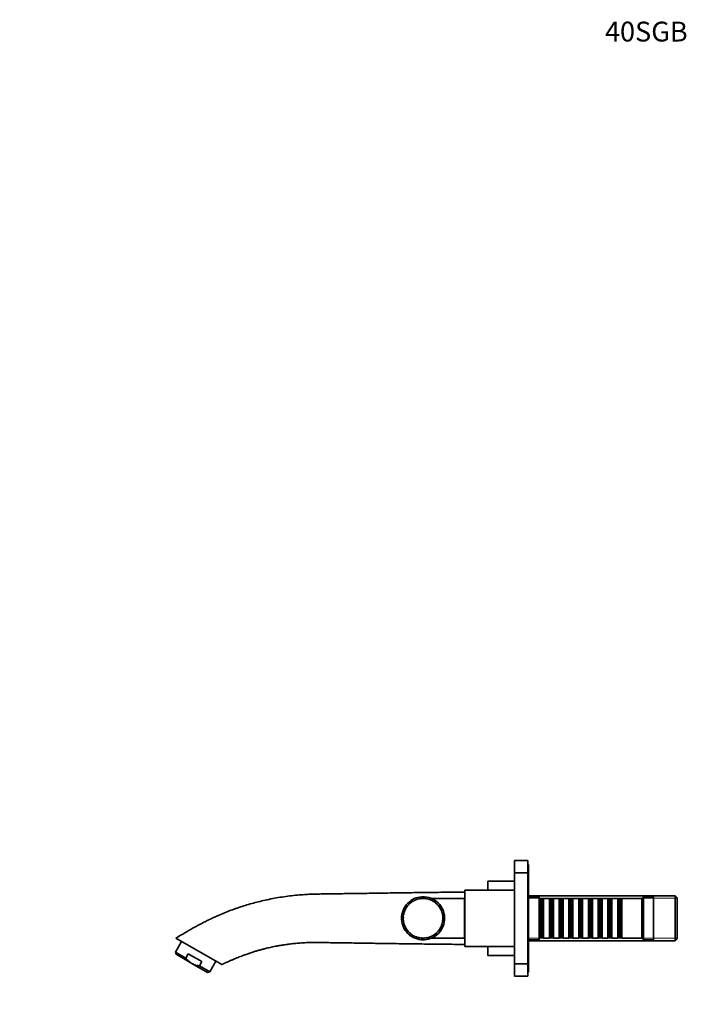
# Model space of a CAD drawing. Units: millimetres. Extents: x 0 to 1422, y 0 to 1190.
# Drawn here: x 0 to 411, y 595 to 1190 of the extents above; entities that cross this region are included whole.
import ezdxf
from ezdxf import colors
from ezdxf.entities.mleader import LeaderData, LeaderLine
from ezdxf.math import Vec2, Vec3

# ---------------------------------------------------------------- set-up
doc = ezdxf.new("R2010")
doc.units = ezdxf.units.MM
doc.layers.add('DV2_Défaut', color=7, linetype='Continuous')
doc.layers.add('Défaut', color=7, linetype='Continuous')

# ---------------------------------------------------------------- blocks, each defined once
blk = doc.blocks.new('_DOT')
at = {"color": 0}
blk.add_line((0, 0), (-1, 0), dxfattribs=at)
at = {"color": 0, "const_width": 0.333}
blk.add_lwpolyline([(-0.1665, 0, 1), (0.1665, 0, 1)], format="xyb", close=True, dxfattribs=at)
blk = doc.blocks.new('SE1')
at = {"layer": 'DV2_Défaut', "color": 7, "linetype": 'Continuous', "lineweight": 35}
for p, q in [((298.86, 674.48), (298.86, 681.98)), ((306.86, 681.98), (298.86, 681.98)), ((306.86, 674.48), (306.86, 681.98)), ((307.36, 679.48), (306.86, 679.48)), ((307.36, 671.98), (307.36, 679.48)), ((298.86, 619.48), (298.86, 674.48)), ((306.86, 674.48), (298.86, 674.48)), ((306.86, 619.48), (306.86, 674.48)), ((282.86, 663.98), (282.86, 669.48)), ((298.86, 669.48), (282.86, 669.48)), ((307.36, 671.98), (306.86, 671.98)), ((307.36, 621.98), (307.36, 671.98)), ((268.86, 629.98), (268.86, 663.98)), ((298.86, 663.98), (268.86, 663.98)), ((395.96, 660.58), (307.36, 660.58)), ((395.96, 660.58), (395.96, 633.38)), ((397.16, 659.38), (395.96, 660.58)), ((234.79, 654.89), (234.7, 654.96)), ((234.94, 655.05), (234.79, 654.89)), ((234.85, 655.13), (234.94, 655.05)), ((237.07, 657.01), (235.39, 657.01)), ((235.98, 656.04), (235.9, 656.13)), ((236.15, 656.19), (235.98, 656.04)), ((236.07, 656.28), (236.15, 656.19)), ((237.32, 657.02), (237.25, 657.13)), ((237.5, 657.14), (237.32, 657.02)), ((237.44, 657.24), (237.5, 657.14)), ((238.77, 657.81), (238.73, 657.92)), ((238.98, 657.9), (238.77, 657.81)), ((238.93, 658.01), (238.98, 657.9)), ((240.33, 658.39), (240.3, 658.5)), ((240.54, 658.45), (240.33, 658.39)), ((240.51, 658.56), (240.54, 658.45)), ((241.95, 658.74), (241.93, 658.86)), ((242.17, 658.77), (241.95, 658.74)), ((242.15, 658.89), (242.17, 658.77)), ((243.6, 658.86), (243.6, 658.98)), ((243.82, 658.86), (243.6, 658.86)), ((243.82, 658.98), (243.82, 658.86)), ((244.02, 659.98), (244.02, 658.98)), ((244.62, 659.95), (244.62, 658.94)), ((245.26, 658.76), (245.27, 658.87)), ((245.48, 658.73), (245.26, 658.76)), ((245.49, 658.84), (245.48, 658.73)), ((246.88, 658.42), (246.91, 658.53)), ((247.09, 658.36), (246.88, 658.42)), ((247.12, 658.47), (247.09, 658.36)), ((248.44, 657.86), (248.49, 657.97)), ((248.64, 657.77), (248.44, 657.86)), ((248.69, 657.88), (248.64, 657.77)), ((268.66, 658.98), (248.66, 658.98)), ((249.91, 657.09), (249.97, 657.19)), ((250.09, 656.97), (249.91, 657.09)), ((250.16, 657.07), (250.09, 656.97)), ((251.25, 656.12), (251.33, 656.22)), ((251.42, 655.98), (251.25, 656.12)), ((251.5, 656.07), (251.42, 655.98)), ((252.45, 654.98), (252.54, 655.06)), ((252.6, 654.81), (252.45, 654.98)), ((252.69, 654.89), (252.6, 654.81)), ((253.27, 655.74), (253.27, 655.74)), ((253.69, 653.55), (253.69, 655.26)), ((268.66, 634.98), (268.66, 658.98)), ((268.86, 655.98), (268.66, 655.98)), ((313.86, 659.98), (307.36, 659.98)), ((313.86, 633.98), (313.86, 659.98)), ((314.06, 658.98), (313.86, 658.98)), ((314.06, 658.98), (314.06, 634.98)), ((314.76, 658.28), (314.06, 658.98)), ((314.76, 658.28), (314.76, 635.68)), ((315.76, 658.28), (314.76, 658.28)), ((316.46, 658.98), (315.76, 658.28)), ((315.76, 658.28), (315.76, 635.68)), ((316.46, 634.98), (316.46, 658.98)), ((319.96, 658.98), (316.46, 658.98)), ((319.96, 658.98), (319.96, 634.98)), ((320.66, 658.28), (319.96, 658.98)), ((320.66, 658.28), (320.66, 635.68)), ((321.66, 658.28), (320.66, 658.28)), ((322.36, 658.98), (321.66, 658.28)), ((321.66, 658.28), (321.66, 635.68)), ((322.36, 634.98), (322.36, 658.98)), ((325.86, 658.98), (322.36, 658.98)), ((325.86, 658.98), (325.86, 634.98)), ((326.56, 658.28), (325.86, 658.98)), ((326.56, 658.28), (326.56, 635.68)), ((327.56, 658.28), (326.56, 658.28)), ((328.26, 658.98), (327.56, 658.28)), ((327.56, 658.28), (327.56, 635.68)), ((328.26, 634.98), (328.26, 658.98)), ((331.76, 658.98), (328.26, 658.98)), ((331.76, 658.98), (331.76, 634.98)), ((332.46, 658.28), (331.76, 658.98)), ((332.46, 658.28), (332.46, 635.68)), ((333.46, 658.28), (332.46, 658.28)), ((334.16, 658.98), (333.46, 658.28)), ((333.46, 658.28), (333.46, 635.68)), ((334.16, 634.98), (334.16, 658.98)), ((337.66, 658.98), (334.16, 658.98)), ((337.66, 658.98), (337.66, 634.98)), ((338.36, 658.28), (337.66, 658.98)), ((338.36, 658.28), (338.36, 635.68)), ((339.36, 658.28), (338.36, 658.28)), ((340.06, 658.98), (339.36, 658.28)), ((339.36, 658.28), (339.36, 635.68)), ((340.06, 634.98), (340.06, 658.98)), ((343.56, 658.98), (340.06, 658.98)), ((343.56, 658.98), (343.56, 634.98)), ((344.26, 658.28), (343.56, 658.98)), ((344.26, 658.28), (344.26, 635.68)), ((345.26, 658.28), (344.26, 658.28)), ((345.96, 658.98), (345.26, 658.28)), ((345.26, 658.28), (345.26, 635.68)), ((345.96, 634.98), (345.96, 658.98)), ((349.46, 658.98), (345.96, 658.98)), ((349.46, 658.98), (349.46, 634.98)), ((350.16, 658.28), (349.46, 658.98)), ((350.16, 658.28), (350.16, 635.68)), ((351.16, 658.28), (350.16, 658.28)), ((351.86, 658.98), (351.16, 658.28)), ((351.16, 658.28), (351.16, 635.68)), ((351.86, 634.98), (351.86, 658.98)), ((355.36, 658.98), (351.86, 658.98)), ((355.36, 658.98), (355.36, 634.98)), ((356.06, 658.28), (355.36, 658.98)), ((356.06, 658.28), (356.06, 635.68)), ((357.06, 658.28), (356.06, 658.28)), ((357.76, 658.98), (357.06, 658.28)), ((357.06, 658.28), (357.06, 635.68)), ((357.76, 634.98), (357.76, 658.98)), ((361.26, 658.98), (357.76, 658.98)), ((361.26, 658.98), (361.26, 634.98)), ((361.96, 658.28), (361.26, 658.98)), ((361.96, 658.28), (361.96, 635.68)), ((362.96, 658.28), (361.96, 658.28)), ((363.66, 658.98), (362.96, 658.28)), ((362.96, 658.28), (362.96, 635.68)), ((363.66, 634.98), (363.66, 658.98)), ((375.86, 658.98), (363.66, 658.98)), ((376.86, 659.98), (375.86, 658.98)), ((375.86, 634.98), (375.86, 658.98)), ((376.86, 633.98), (376.86, 659.98)), ((382.86, 659.98), (376.86, 659.98)), ((382.86, 633.98), (382.86, 659.98)), ((397.16, 634.58), (397.16, 659.38)), ((231.95, 648.98), (231.84, 649)), ((231.88, 649.22), (231.99, 649.2)), ((231.99, 649.2), (231.95, 648.98)), ((232.35, 650.59), (232.23, 650.63)), ((232.3, 650.84), (232.41, 650.8)), ((232.41, 650.8), (232.35, 650.59)), ((232.96, 652.13), (232.85, 652.19)), ((232.95, 652.38), (233.06, 652.33)), ((233.06, 652.33), (232.96, 652.13)), ((233.78, 653.57), (233.68, 653.64)), ((233.9, 653.76), (233.78, 653.57)), ((233.81, 653.82), (233.9, 653.76)), ((253.48, 653.68), (253.58, 653.74)), ((253.6, 653.49), (253.48, 653.68)), ((253.7, 653.56), (253.6, 653.49)), ((254.32, 652.25), (254.42, 652.3)), ((254.41, 652.05), (254.32, 652.25)), ((254.52, 652.1), (254.41, 652.05)), ((254.94, 650.71), (255.06, 650.75)), ((255.01, 650.5), (254.94, 650.71)), ((255.13, 650.54), (255.01, 650.5)), ((255.35, 649.11), (255.47, 649.13)), ((255.39, 648.89), (255.35, 649.11)), ((255.51, 648.91), (255.39, 648.89)), ((230.67, 647.34), (231.79, 647.34)), ((230.7, 647.93), (231.7, 647.93)), ((231.79, 647.33), (231.67, 647.34)), ((231.68, 647.56), (231.8, 647.56)), ((231.71, 645.89), (231.83, 645.9)), ((231.86, 645.68), (231.74, 645.66)), ((231.8, 647.56), (231.79, 647.33)), ((231.83, 645.9), (231.86, 645.68)), ((231.98, 644.23), (232.1, 644.26)), ((232.15, 644.05), (232.04, 644.02)), ((232.1, 644.26), (232.15, 644.05)), ((232.48, 642.63), (232.59, 642.68)), ((232.59, 642.68), (232.67, 642.47)), ((255.15, 643.95), (255.21, 644.17)), ((255.27, 643.93), (255.15, 643.95)), ((255.21, 644.17), (255.32, 644.14)), ((255.46, 645.58), (255.49, 645.8)), ((255.58, 645.57), (255.46, 645.58)), ((255.49, 645.8), (255.61, 645.79)), ((255.54, 647.46), (255.65, 647.46)), ((255.54, 647.24), (255.54, 647.46)), ((255.66, 647.24), (255.54, 647.24)), ((256.63, 646.03), (255.63, 646.03)), ((256.66, 646.63), (255.66, 646.63)), ((232.67, 642.47), (232.56, 642.43)), ((233.19, 641.12), (233.3, 641.18)), ((233.3, 641.18), (233.41, 640.99)), ((233.41, 640.99), (233.3, 640.93)), ((233.64, 640.39), (233.64, 638.71)), ((234.11, 639.72), (234.2, 639.79)), ((234.2, 639.79), (234.34, 639.62)), ((234.34, 639.62), (234.25, 639.54)), ((235.22, 638.46), (235.3, 638.55)), ((235.3, 638.55), (235.46, 638.39)), ((235.46, 638.39), (235.37, 638.31)), ((236.48, 637.37), (236.55, 637.46)), ((236.55, 637.46), (236.73, 637.33)), ((236.73, 637.33), (236.66, 637.24)), ((250.26, 636.96), (251.94, 636.96)), ((250.52, 637.28), (250.7, 637.41)), ((250.59, 637.18), (250.52, 637.28)), ((250.7, 637.41), (250.77, 637.31)), ((251.8, 638.33), (251.96, 638.48)), ((251.89, 638.24), (251.8, 638.33)), ((251.96, 638.48), (252.05, 638.39)), ((252.93, 639.54), (253.07, 639.72)), ((253.02, 639.47), (252.93, 639.54)), ((253.07, 639.72), (253.16, 639.64)), ((253.87, 640.9), (253.99, 641.1)), ((253.98, 640.85), (253.87, 640.9)), ((253.99, 641.1), (254.09, 641.04)), ((254.62, 642.38), (254.7, 642.59)), ((254.73, 642.34), (254.62, 642.38)), ((254.7, 642.59), (254.81, 642.55)), ((268.66, 637.98), (268.86, 637.98)), ((97.77, 632.98), (94.07, 626.57)), ((122.02, 618.98), (94.31, 634.98)), ((237.89, 636.46), (237.95, 636.57)), ((237.95, 636.57), (238.14, 636.46)), ((238.14, 636.46), (238.09, 636.36)), ((239.41, 635.76), (239.45, 635.87)), ((239.45, 635.87), (239.66, 635.8)), ((239.66, 635.8), (239.62, 635.68)), ((241.02, 635.28), (241.04, 635.39)), ((241.04, 635.39), (241.26, 635.35)), ((241.26, 635.35), (241.23, 635.23)), ((242.67, 635.02), (242.68, 635.14)), ((242.68, 635.14), (242.9, 635.13)), ((242.71, 634.02), (242.71, 635.14)), ((242.9, 635.13), (242.89, 635.01)), ((243.31, 633.99), (243.31, 634.99)), ((244.34, 635.12), (244.56, 635.13)), ((244.34, 635), (244.34, 635.12)), ((244.56, 635.13), (244.56, 635.02)), ((245.98, 635.33), (246.2, 635.37)), ((246, 635.21), (245.98, 635.33)), ((246.2, 635.37), (246.22, 635.26)), ((246.44, 634.28), (246.44, 634.28)), ((247.58, 635.76), (247.79, 635.84)), ((247.62, 635.65), (247.58, 635.76)), ((247.79, 635.84), (247.83, 635.73)), ((248.66, 634.98), (268.66, 634.98)), ((249.1, 636.42), (249.3, 636.52)), ((249.16, 636.31), (249.1, 636.42)), ((249.3, 636.52), (249.35, 636.42)), ((307.36, 633.98), (313.86, 633.98)), ((307.36, 633.38), (395.96, 633.38)), ((313.86, 634.98), (314.06, 634.98)), ((314.06, 634.98), (314.76, 635.68)), ((314.76, 635.68), (315.76, 635.68)), ((315.76, 635.68), (316.46, 634.98)), ((316.46, 634.98), (319.96, 634.98)), ((319.96, 634.98), (320.66, 635.68)), ((320.66, 635.68), (321.66, 635.68)), ((321.66, 635.68), (322.36, 634.98)), ((322.36, 634.98), (325.86, 634.98)), ((325.86, 634.98), (326.56, 635.68)), ((326.56, 635.68), (327.56, 635.68)), ((327.56, 635.68), (328.26, 634.98)), ((328.26, 634.98), (331.76, 634.98)), ((331.76, 634.98), (332.46, 635.68)), ((332.46, 635.68), (333.46, 635.68)), ((333.46, 635.68), (334.16, 634.98)), ((334.16, 634.98), (337.66, 634.98)), ((337.66, 634.98), (338.36, 635.68)), ((338.36, 635.68), (339.36, 635.68)), ((339.36, 635.68), (340.06, 634.98)), ((340.06, 634.98), (343.56, 634.98)), ((343.56, 634.98), (344.26, 635.68)), ((344.26, 635.68), (345.26, 635.68)), ((345.26, 635.68), (345.96, 634.98)), ((345.96, 634.98), (349.46, 634.98)), ((349.46, 634.98), (350.16, 635.68)), ((350.16, 635.68), (351.16, 635.68)), ((351.16, 635.68), (351.86, 634.98)), ((351.86, 634.98), (355.36, 634.98)), ((355.36, 634.98), (356.06, 635.68)), ((356.06, 635.68), (357.06, 635.68)), ((357.06, 635.68), (357.76, 634.98)), ((357.76, 634.98), (361.26, 634.98)), ((361.26, 634.98), (361.96, 635.68)), ((361.96, 635.68), (362.96, 635.68)), ((362.96, 635.68), (363.66, 634.98)), ((363.66, 634.98), (375.86, 634.98)), ((375.86, 634.98), (376.86, 633.98)), ((376.86, 633.98), (382.86, 633.98)), ((395.96, 633.38), (397.16, 634.58)), ((100.31, 622.97), (94.07, 626.57)), ((94.07, 626.57), (94.44, 625.21)), ((103.96, 619.71), (94.44, 625.21)), ((100.31, 622.97), (101.81, 625.57)), ((110.12, 620.77), (101.81, 625.57)), ((268.86, 629.98), (298.86, 629.98)), ((282.86, 624.48), (282.86, 629.98)), ((113.49, 614.21), (103.96, 619.71)), ((108.62, 618.18), (110.12, 620.77)), ((114.86, 614.57), (118.56, 620.98)), ((122, 618.99), (122, 618.99)), ((122.1, 619.02), (122.02, 618.98)), ((282.86, 624.48), (298.86, 624.48)), ((298.86, 619.48), (306.86, 619.48)), ((298.86, 611.98), (298.86, 619.48)), ((306.86, 621.98), (307.36, 621.98)), ((306.86, 611.98), (306.86, 619.48)), ((307.36, 614.48), (307.36, 621.98)), ((108.62, 618.18), (114.86, 614.57)), ((113.49, 614.21), (114.86, 614.57)), ((306.86, 614.48), (307.36, 614.48)), ((298.86, 611.98), (306.86, 611.98))]:
    blk.add_line(p, q, dxfattribs=at)
at = {"layer": 'DV2_Défaut', "color": 7, "linetype": 'Continuous', "lineweight": 18}
for p, q in [((307.36, 659.04), (397.16, 659.04)), ((307.36, 634.92), (397.16, 634.92))]:
    blk.add_line(p, q, dxfattribs=at)
at = {"layer": 'DV2_Défaut', "color": 7, "linetype": 'Continuous', "lineweight": 35}
for centre, radius, start, end in [((243.66, 646.98), 13, 129.52853, 175.7987), ((243.66, 646.98), 12, 138.3023, 145.24377), ((243.66, 646.98), 13, 137.71156, 138.69247), ((243.66, 646.98), 12, 130.3023, 137.24377), ((243.66, 646.98), 13, 88.42718, 129.47731), ((243.66, 646.98), 12, 122.3023, 129.24377), ((243.66, 646.98), 12, 114.3023, 121.24377), ((243.66, 646.98), 12, 106.3023, 113.24377), ((243.66, 646.98), 12, 98.3023, 105.24377), ((243.66, 646.98), 12, 90.3023, 97.24377), ((243.66, 646.98), 12, 82.3023, 89.24377), ((243.66, 646.98), 13, 85.79871, 88.42718), ((243.66, 646.98), 13, 39.52853, 85.79872), ((243.66, 646.98), 12, 74.3023, 81.24377), ((243.66, 646.98), 13, 77.9824, 78.16622), ((243.66, 646.98), 12, 66.3023, 73.24377), ((243.66, 646.98), 12, 58.3023, 65.24377), ((243.66, 646.98), 12, 50.3023, 57.24377), ((243.66, 646.98), 12, 42.3023, 49.24377), ((243.66, 646.98), 13, 47.69731, 48.67788), ((243.66, 646.98), 12, 34.3023, 41.24377), ((243.67, 646.98), 13, 42.34173, 42.34487), ((243.66, 646.98), 13, 358.42717, 39.45823), ((243.66, 646.98), 13, 162.29748, 163.30316), ((243.66, 646.98), 12, 170.3023, 177.24377), ((243.66, 646.98), 12, 162.3023, 169.24377), ((243.66, 646.98), 12, 154.3023, 161.24377), ((243.66, 646.98), 12, 146.3023, 153.24377), ((243.66, 646.98), 12, 26.3023, 33.24377), ((243.66, 646.98), 12, 18.3023, 25.24377), ((243.66, 646.98), 12, 10.3023, 17.24377), ((243.66, 646.98), 12, 2.3023, 9.24377), ((243.66, 646.98), 13, 178.42717, 219.5256), ((243.66, 646.98), 13, 175.79871, 178.42718), ((243.66, 646.98), 13, 197.9824, 198.08135), ((243.66, 646.98), 12, 178.3023, 185.24377), ((243.66, 646.98), 12, 186.3023, 193.24377), ((243.66, 646.98), 12, 194.3023, 201.24377), ((243.66, 646.98), 13, 309.52799, 355.79871), ((243.66, 646.98), 12, 338.3023, 345.24377), ((243.66, 646.98), 12, 346.3023, 353.24377), ((243.66, 646.98), 12, 354.3023, 1.24377), ((243.66, 646.98), 13, 355.79871, 358.42718), ((243.66, 646.98), 12, 202.3023, 209.24377), ((243.66, 646.98), 12, 210.3023, 217.24377), ((243.66, 646.98), 13, 219.52909, 265.79872), ((243.66, 646.98), 12, 218.3023, 225.24377), ((243.66, 646.98), 13, 227.69154, 228.67402), ((243.66, 646.98), 12, 226.3023, 233.24377), ((243.66, 646.98), 13, 230.92946, 231.69404), ((243.66, 646.98), 12, 234.3023, 241.24377), ((243.66, 646.98), 13, 268.42718, 309.48711), ((243.66, 646.98), 12, 298.3023, 305.24377), ((243.66, 646.98), 12, 306.3023, 313.24377), ((243.66, 646.98), 12, 314.3023, 321.24377), ((243.66, 646.98), 12, 322.3023, 329.24377), ((243.66, 646.98), 12, 330.3023, 337.24377), ((243.66, 646.98), 12, 242.3023, 249.24377), ((243.66, 646.98), 12, 250.3023, 257.24377), ((243.66, 646.98), 12, 258.3023, 265.24377), ((243.66, 646.98), 13, 265.79871, 268.42718), ((243.66, 646.98), 12, 266.3023, 273.24377), ((243.66, 646.98), 12, 274.3023, 281.24377), ((243.66, 646.98), 12, 282.3023, 289.24377), ((243.66, 646.98), 13, 282.29748, 283.30316), ((243.66, 646.98), 12, 290.3023, 297.24377)]:
    blk.add_arc(centre, radius, start, end, dxfattribs=at)
for points, knots in [([(268.86, 662.81), (268.56, 662.8), (264.23, 662.76), (255.91, 662.68), (244.05, 662.54), (232.41, 662.38), (220.99, 662.22), (209.73, 662.05), (201.1, 661.93), (195.07, 661.84), (191.59, 661.79), (188.12, 661.73), (184.64, 661.69), (181.12, 661.64), (177.5, 661.58), (173.8, 661.42), (169.76, 661.16), (165.41, 660.76), (160.79, 660.19), (156.22, 659.49), (151.7, 658.66), (147.36, 657.73), (143.21, 656.72), (139.23, 655.64), (135.29, 654.46), (131.41, 653.18), (127.57, 651.81), (123.77, 650.34), (120.45, 648.95), (117.59, 647.67), (115.13, 646.51), (112.57, 645.25), (109.9, 643.87), (107.3, 642.48), (104.79, 641.09), (102.35, 639.71), (99.8, 638.24), (97.05, 636.63), (95.35, 635.61), (94.31, 634.98)], [0, 0, 0, 0, 0.0051, 0.072345, 0.138717, 0.203054, 0.266548, 0.329199, 0.391005, 0.410488, 0.429878, 0.449174, 0.468384, 0.487794, 0.508028, 0.528721, 0.549539, 0.575664, 0.601557, 0.627239, 0.652771, 0.678197, 0.701221, 0.724155, 0.746995, 0.769739, 0.792382, 0.814939, 0.837782, 0.852308, 0.867383, 0.883173, 0.899841, 0.917543, 0.932278, 0.94782, 0.964241, 0.981612, 1, 1, 1, 1]), ([(122.1, 619.02), (122.18, 619.06), (122.36, 619.14), (122.7, 619.3), (123.09, 619.48), (123.52, 619.68), (123.94, 619.87), (124.39, 620.08), (124.86, 620.29), (125.37, 620.52), (126.2, 620.89), (127.4, 621.41), (129.4, 622.27), (131.89, 623.3), (134.69, 624.4), (137.28, 625.35), (139.62, 626.15), (141.79, 626.85), (143.58, 627.38), (145.02, 627.79), (146.16, 628.11), (147.3, 628.41), (148.53, 628.72), (149.87, 629.05), (151.34, 629.39), (152.93, 629.74), (154.82, 630.12), (157.02, 630.53), (159.57, 630.94), (162.32, 631.34), (165.26, 631.69), (167.92, 631.93), (170.24, 632.1), (172.18, 632.22), (174.19, 632.3), (176.28, 632.35), (178.47, 632.36), (180.79, 632.34), (183.56, 632.3), (186.82, 632.25), (190.54, 632.19), (194.39, 632.14), (198.64, 632.07), (203.3, 632.01), (208.4, 631.93), (213.69, 631.85), (219.17, 631.77), (224.84, 631.69), (230.69, 631.61), (236.73, 631.52), (242.97, 631.44), (249.38, 631.36), (255.99, 631.29), (262.51, 631.22), (266.82, 631.18), (268.86, 631.16)], [0, 0, 0, 0, 0.0017564, 0.0043137, 0.0073321, 0.0105347, 0.0136986, 0.0166468, 0.0205412, 0.0241719, 0.027976, 0.0388546, 0.0504427, 0.0719056, 0.0931161, 0.1109854, 0.1275924, 0.1429317, 0.1570006, 0.165291, 0.173065, 0.1807362, 0.189203, 0.198498, 0.2086232, 0.2195811, 0.2313742, 0.2473895, 0.2647343, 0.2833952, 0.3033426, 0.3245338, 0.3371581, 0.3502031, 0.3637159, 0.3777531, 0.3923811, 0.4078162, 0.4243639, 0.4484059, 0.4734068, 0.4992894, 0.526053, 0.5590683, 0.593345, 0.6288864, 0.6656925, 0.7037632, 0.7430985, 0.7836983, 0.8255625, 0.8686909, 0.9130836, 0.9587403, 1, 1, 1, 1]), ([(103.96, 619.71), (103.25, 620.12), (102.59, 620.61), (101.68, 621.44), (101.39, 621.73), (100.83, 622.33), (100.57, 622.65), (100.31, 622.97)], [0, 0, 0, 0, 0.5, 0.5, 0.75, 0.75, 1, 1, 1, 1]), ([(103.96, 619.71), (104.32, 619.5), (104.69, 619.32), (105.45, 618.98), (105.84, 618.84), (107.01, 618.46), (107.81, 618.29), (108.62, 618.18)], [0, 0, 0, 0, 0.25, 0.25, 0.5, 0.5, 1, 1, 1, 1])]:
    blk.add_open_spline(points, degree=3, knots=knots, dxfattribs=at)

msp = doc.modelspace()

# ---------------------------------------------------------------- block references
at = {"layer": 'Défaut'}
msp.add_blockref('SE1', (0, 0), dxfattribs=at)

# ---------------------------------------------------------------- leaders
at = {"layer": 'Défaut', "color": 7, "linetype": 'Continuous', "lineweight": 18}
ml = msp.add_multileader_mtext('Standard', dxfattribs=at)
ml.set_content('{\\pxsm0.9;\\fSolid Edge ISO|b1||i0||c0|p34;\\W1.;22/03/2017\\P}', color=256)
ml.set_leader_properties()
ml.set_arrow_properties(name='DOT')
ml.build(insert=Vec2(0, 0))
ml.multileader.update_dxf_attribs({"leader_type": 0, "dogleg_length": 0, "arrow_head_size": 12})
ctx = ml.context
ctx.base_point, ctx.char_height, ctx.arrow_head_size, ctx.landing_gap_size = Vec3(1070.67, 1182.86), 12, 12, 4.2
notes = []
notes.append((ctx, [(0, (0, 0, 0), (0, 0), (1, 0), 1, [])]))
ctx.mtext.insert = Vec3(1072.67, 1188.98)
ml = msp.add_multileader_mtext('Standard', dxfattribs=at)
ml.set_content('{\\pxsm0.9;\\fArial|b1||i0||c0|p34;\\W1.;40SGB\\P}', color=256)
ml.set_leader_properties()
ml.set_arrow_properties(name='DOT')
ml.build(insert=Vec2(0, 0))
ml.multileader.update_dxf_attribs({"leader_type": 0, "dogleg_length": 0, "arrow_head_size": 12})
ctx = ml.context
ctx.base_point, ctx.char_height, ctx.arrow_head_size, ctx.landing_gap_size = Vec3(351.54, 1182.68), 12, 12, 4.2
notes.append((ctx, [(0, (0, 0, 0), (0, 0), (1, 0), 1, [])]))
ctx.mtext.insert = Vec3(353.54, 1188.8)
for ctx, leaders in notes:
    for number, flags, end, landing, length, lines in leaders:
        leader = LeaderData()
        leader.index, (leader.has_last_leader_line, leader.has_dogleg_vector, leader.attachment_direction) = number, flags
        leader.last_leader_point, leader.dogleg_vector, leader.dogleg_length = Vec3(end), Vec3(landing), length
        for number, points, colour, breaks in lines:
            line = LeaderLine()
            line.index, line.vertices, line.color, line.breaks = number, Vec3.list(points), colors.encode_raw_color(colour), breaks
            leader.lines.append(line)
        ctx.leaders.append(leader)

doc.saveas('drawing.dxf')
